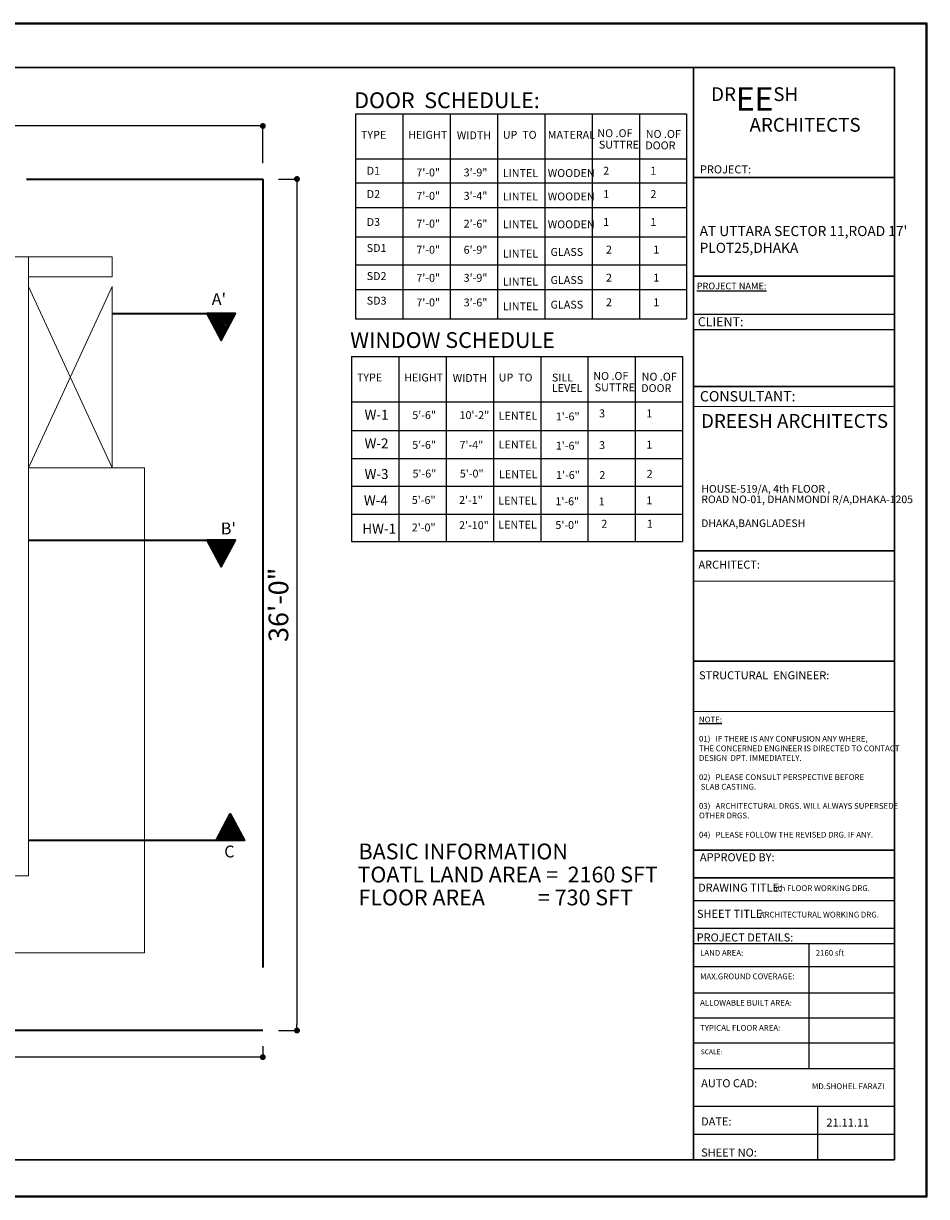
# Model space of a CAD drawing. Units: inches. Extents: x 27777 to 313625, y -38683 to -12793.
# Drawn here: x 41854 to 42312, y -14907 to -14311 of the extents above; entities that cross this region are included whole.
import ezdxf

# ---------------------------------------------------------------- set-up
doc = ezdxf.new("R2010")
doc.units = ezdxf.units.IN
doc.header["$LTSCALE"] = 20
doc.header["$MEASUREMENT"] = 0
doc.header["$PDMODE"] = 34
doc.linetypes.add('HIDDEN', pattern=[0.375, 0.25, -0.125])
doc.linetypes.add('HIDDENX2', pattern=[0.75, 0.5, -0.25])
for name, color, linetype, lineweight in [('A-Column', 12, 'Continuous', 50), ('dimension', 7, 'Continuous', 15), ('GLASS', 132, 'Continuous', 18), ('HAS', 8, 'Continuous', 15), ('HAS-1', 8, 'Continuous', 5), ('HATCH', 8, 'Continuous', 13), ('Text', 7, 'Continuous', 5), ('W', 31, 'Continuous', 5), ('WALLS', 7, 'Continuous', 40), ('WIN', 161, 'Continuous', 9)]:
    doc.layers.add(name, color=color, linetype=linetype, lineweight=lineweight)
doc.layers.add('PIPE', color=70, linetype='Continuous')
doc.styles.add('Arial', font='arial.ttf', dxfattribs={"height": 10})
doc.styles.add('Arial Narr000ow(Sumon)', font='times.ttf', dxfattribs={"width": 0.8, "height": 5})
doc.styles.add('SWISS', font='ARIALN.TTF')
doc.dimstyles.new('Big Dim', dxfattribs={"dimtxt": 5, "dimasz": 3, "dimexe": 1, "dimexo": 8, "dimgap": 3, "dimtad": 1, "dimdec": 0, "dimzin": 11, "dimdsep": 46, "dimlunit": 4, "dimtxsty": 'Arial', "dimblk": 'DOT', "dimcen": 6, "dimdle": 0.1, "dimclrd": 256, "dimclre": 256, "dimclrt": 5, "dimadec": 0, "dimazin": 0, "dimtfac": 1, "dimtdec": 0, "dimtix": 1, "dimtmove": 2, "dimatfit": 2, "dimldrblk": 'DOT', "dimfxl": 1, "dimarcsym": 0})

# ---------------------------------------------------------------- blocks, each defined once
blk = doc.blocks.new('_Dot')
at = {"color": 0, "linetype": 'ByBlock', "lineweight": -2}
blk.add_line((-0.5, 0), (-1, 0), dxfattribs=at)
at = {"color": 0, "linetype": 'ByBlock', "const_width": 0.5}
blk.add_lwpolyline([(-0.25, 0, 1), (0.25, 0, 1)], format="xyb", close=True, dxfattribs=at)
blk = doc.blocks.new('*D762')
at = {"layer": 'Defpoints', "color": 0, "ltscale": 40}
for p in [(41255.66, -14363.5), (41255.66, -14390.41), (41975.66, -14390.41)]:
    blk.add_point(p, dxfattribs=at)
at = {"layer": 'dimension', "lineweight": -2, "ltscale": 40}
for p, q in [((41255.66, -14382.41), (41255.66, -14362.5)), ((41972.66, -14363.5), (41258.66, -14363.5)), ((41975.66, -14382.41), (41975.66, -14362.5))]:
    blk.add_line(p, q, dxfattribs=at)
at = {"layer": 'dimension', "lineweight": -2, "ltscale": 40, "xscale": 3, "yscale": 3, "zscale": 3, "rotation": 180}
blk.add_blockref('_Dot', (41255.66, -14363.5), dxfattribs=at)
at = {"layer": 'dimension', "lineweight": -2, "ltscale": 40, "xscale": 3, "yscale": 3, "zscale": 3}
blk.add_blockref('_Dot', (41975.66, -14363.5), dxfattribs=at)
at = {"layer": 'dimension', "color": 5, "lineweight": 5, "ltscale": 40, "insert": (41615.66, -14355.39), "char_height": 10, "attachment_point": 5, "style": 'Arial'}
blk.add_mtext('60\'-0"', dxfattribs=at)
blk = doc.blocks.new('*D2355')
at = {"layer": 'Defpoints', "color": 0, "ltscale": 40}
for p in [(41975.66, -14390.41), (41975.66, -14822.41), (41992.97, -14822.41)]:
    blk.add_point(p, dxfattribs=at)
at = {"layer": 'dimension', "lineweight": -2, "ltscale": 40}
for p, q in [((41983.66, -14390.41), (41993.97, -14390.41)), ((41992.97, -14393.41), (41992.97, -14819.41)), ((41983.66, -14822.41), (41993.97, -14822.41))]:
    blk.add_line(p, q, dxfattribs=at)
at = {"layer": 'dimension', "lineweight": -2, "ltscale": 40, "xscale": 3, "yscale": 3, "zscale": 3}
for p, rotation in [((41992.97, -14390.41), 90), ((41992.97, -14822.41), 270)]:
    blk.add_blockref('_Dot', p, dxfattribs=dict(at, rotation=rotation))
at = {"layer": 'dimension', "color": 5, "lineweight": 5, "ltscale": 40, "insert": (41984.86, -14606.41), "char_height": 10, "attachment_point": 5, "rotation": 90, "style": 'Arial'}
blk.add_mtext('36\'-0"', dxfattribs=at)
blk = doc.blocks.new('*D2356')
at = {"layer": 'Defpoints', "color": 0, "ltscale": 40}
for p in [(41255.66, -14822.41), (41975.66, -14822.41), (41255.66, -14835.92)]:
    blk.add_point(p, dxfattribs=at)
at = {"layer": 'dimension', "lineweight": -2, "ltscale": 40}
for p, q in [((41255.66, -14830.41), (41255.66, -14836.92)), ((41975.66, -14830.41), (41975.66, -14836.92)), ((41972.66, -14835.92), (41258.66, -14835.92))]:
    blk.add_line(p, q, dxfattribs=at)
at = {"layer": 'dimension', "lineweight": -2, "ltscale": 40, "xscale": 3, "yscale": 3, "zscale": 3, "rotation": 180}
blk.add_blockref('_Dot', (41255.66, -14835.92), dxfattribs=at)
at = {"layer": 'dimension', "lineweight": -2, "ltscale": 40, "xscale": 3, "yscale": 3, "zscale": 3}
blk.add_blockref('_Dot', (41975.66, -14835.92), dxfattribs=at)
at = {"layer": 'dimension', "color": 5, "lineweight": 5, "ltscale": 40, "insert": (41615.66, -14827.82), "char_height": 10, "attachment_point": 5, "style": 'Arial'}
blk.add_mtext('60\'-0"', dxfattribs=at)

msp = doc.modelspace()

# ---------------------------------------------------------------- hatches: boundary and pattern name
at = {"layer": 'dimension', "lineweight": 5, "ltscale": 40}
h = msp.add_hatch(dxfattribs=at)
h.set_pattern_fill('ANSI31', color=256, scale=4.276792, style=0)
h.set_pattern_definition([(45, (11762.9924, -2876.0838), (-0.378018611, 0.378018611), [])])
h.paths.add_polyline_path([(41954.4621, -14472.2964), (41961.7086, -14458.7199), (41947.2155, -14458.7199)])
h = msp.add_hatch(dxfattribs=at)
h.set_pattern_fill('ANSI31', color=256, scale=4.276792, style=0)
h.set_pattern_definition([(45, (11762.9924, -2990.9199), (-0.378018611, 0.378018611), [])])
h.paths.add_polyline_path([(41954.4621, -14587.1325), (41961.7086, -14573.556), (41947.2155, -14573.556)])
h = msp.add_hatch(dxfattribs=at)
h.set_pattern_fill('ANSI31', color=256, scale=4.276792, style=0)
h.set_pattern_definition([(315, (11767.67443, -26308.60634), (-0.378018611, -0.378018611), [])])
h.paths.add_polyline_path([(41951.8975, -14725.9703), (41966.3906, -14725.9703), (41959.1441, -14712.3937)])

# ---------------------------------------------------------------- linework, layer by layer
at = {"layer": 'A-Column', "lineweight": 25}
for p, q in [((42194.1321, -14458.9324), (42296.1906, -14458.9324)), ((42194.1321, -14466.7333), (42296.1906, -14466.7333))]:
    msp.add_line(p, q, dxfattribs=at)
at = {"layer": 'A-Column', "lineweight": 30}
for points in [[(41219.1703, -14333.7579), (42194.1321, -14333.7579), (42194.1321, -14887.9718), (41219.1703, -14887.9718)], [(42296.1906, -14333.7579), (42194.1321, -14333.7579), (42194.1321, -14887.9718), (42296.1906, -14887.9718)]]:
    msp.add_lwpolyline(points, close=True, dxfattribs=at)
at = {"layer": 'GLASS', "lineweight": 25, "ltscale": 40}
for p, q in [((42194.1321, -14770.4119), (42296.1906, -14770.4119)), ((42252.8325, -14841.6375), (42252.8325, -14778.3273)), ((42194.1321, -14860.7561), (42296.1906, -14860.7561)), ((42257.1882, -14860.7561), (42257.1882, -14887.9718)), ((42194.1321, -14874.9081), (42296.1906, -14874.9081))]:
    msp.add_line(p, q, dxfattribs=at)
for points in [[(42194.1321, -14756.5156), (42296.1906, -14756.5156)], [(42194.1321, -14778.3273), (42296.1906, -14778.3273)], [(42194.1321, -14789.8477), (42296.1906, -14789.8477)], [(42194.1321, -14803.2576), (42296.1906, -14803.2576)], [(42194.1321, -14816.0517), (42296.1906, -14816.0517)], [(42194.1321, -14828.7203), (42296.1906, -14828.7203)], [(42194.1321, -14841.6375), (42296.1906, -14841.6375)]]:
    msp.add_lwpolyline(points, dxfattribs=at)
at = {"layer": 'HAS', "linetype": 'HIDDEN', "lineweight": 0, "ltscale": 40}
for p, q in [((41856.6654, -14536.9641), (41899.1476, -14444.9641)), ((41856.6654, -14444.9641), (41899.1476, -14536.9641))]:
    msp.add_line(p, q, dxfattribs=at)
at = {"layer": 'HAS', "lineweight": 0, "ltscale": 40}
for p, q in [((41899.1476, -14444.9641), (41899.1476, -14536.9641)), ((41856.6654, -14536.9641), (41915.6654, -14536.9641)), ((41915.6654, -14601.9641), (41915.6654, -14536.9641)), ((41915.6654, -14767.9641), (41915.6654, -14601.9641)), ((41915.6654, -14767.9641), (41915.6654, -14782.9641)), ((41915.6654, -14782.9641), (41677.1476, -14782.9641))]:
    msp.add_line(p, q, dxfattribs=at)
at = {"layer": 'HATCH', "lineweight": 30}
for p, q in [((42194.1321, -14439.7326), (42296.1906, -14439.7326)), ((42194.1321, -14495.6715), (42296.1906, -14495.6715)), ((42194.1321, -14579.1142), (42296.1906, -14579.1142)), ((42194.1321, -14635.0434), (42296.1906, -14635.0434)), ((42194.1321, -14730.849), (42296.1906, -14730.849)), ((42194.3439, -14744.9668), (42296.1906, -14744.9668))]:
    msp.add_line(p, q, dxfattribs=at)
msp.add_lwpolyline([(42194.1321, -14389.7213), (42296.1906, -14389.7213)], dxfattribs=at)
at = {"layer": 'PIPE', "lineweight": 25, "ltscale": 40}
for p, q in [((42022.7379, -14357.3716), (42190.7379, -14357.3716)), ((42022.7379, -14357.3716), (42022.7379, -14461.3472)), ((42046.7379, -14357.3716), (42046.7379, -14461.3472)), ((42070.7379, -14357.3716), (42070.7379, -14461.3472)), ((42094.7379, -14357.3716), (42094.7379, -14461.3472)), ((42118.7379, -14357.3716), (42118.7379, -14461.3472)), ((42142.7379, -14357.3716), (42142.7379, -14461.3472)), ((42166.7379, -14357.3716), (42166.7379, -14461.3472)), ((42190.7379, -14357.3716), (42190.7379, -14461.3472)), ((42023.0767, -14380.0993), (42191.0767, -14380.0993)), ((42022.7379, -14392.4123), (42190.7379, -14392.4123)), ((42022.7379, -14404.9018), (42190.7379, -14404.9018)), ((42022.7379, -14419.7567), (42190.7379, -14419.7567)), ((42022.7379, -14434.0028), (42190.7379, -14434.0028)), ((42022.7379, -14446.4923), (42190.7379, -14446.4923)), ((42022.7379, -14461.3472), (42190.7379, -14461.3472)), ((42020.6523, -14480.5169), (42188.6523, -14480.5169)), ((42020.6523, -14480.5169), (42020.6523, -14574.3526)), ((42044.6523, -14480.5169), (42044.6523, -14574.3526)), ((42068.6523, -14480.5169), (42068.6523, -14574.3526)), ((42092.6523, -14480.5169), (42092.6523, -14574.3526)), ((42116.6523, -14480.5169), (42116.6523, -14574.3526)), ((42140.6523, -14480.5169), (42140.6523, -14574.3526)), ((42164.6523, -14480.5169), (42164.6523, -14574.3526)), ((42188.6523, -14480.5169), (42188.6523, -14574.3526)), ((42020.6523, -14503.5169), (42188.6523, -14503.5169)), ((42020.6523, -14517.9994), (42188.6523, -14517.9994)), ((42020.6523, -14532.1352), (42188.6523, -14532.1352)), ((42020.6523, -14546.2711), (42188.6523, -14546.2711)), ((42020.6523, -14560.407), (42188.6523, -14560.407)), ((42020.6523, -14560.407), (42188.6523, -14560.407)), ((42020.6523, -14560.407), (42188.6523, -14560.407)), ((42020.6523, -14574.3526), (42188.6523, -14574.3526))]:
    msp.add_line(p, q, dxfattribs=at)
at = {"layer": 'W', "linetype": 'HIDDENX2', "lineweight": 35, "ltscale": 40}
for p, q in [((41255.6626, -14390.4117), (41975.6626, -14390.4117)), ((41975.6626, -14390.4117), (41975.6626, -14822.4117)), ((41975.6626, -14822.4117), (41255.6626, -14822.4117))]:
    msp.add_line(p, q, dxfattribs=at)
at = {"layer": 'WALLS', "lineweight": 20, "ltscale": 40}
for p, q in [((41899.1476, -14429.9641), (41697.1476, -14429.9641)), ((41856.6654, -14743.9641), (41856.6654, -14429.9641)), ((41899.1476, -14429.9641), (41899.1476, -14439.9641)), ((41899.1476, -14439.9641), (41856.6654, -14439.9641)), ((41697.1476, -14743.9641), (41856.6654, -14743.9641))]:
    msp.add_line(p, q, dxfattribs=at)
at = {"layer": 'WALLS', "lineweight": 35, "ltscale": 40}
for p, q in [((41899.1476, -14458.7199), (41955.0816, -14458.7199)), ((41899.1476, -14458.7199), (41955.0816, -14458.7199)), ((41856.6654, -14573.556), (41959.3057, -14573.556)), ((41856.6654, -14573.556), (41959.3057, -14573.556)), ((41961.6637, -14725.9703), (41856.6654, -14725.9703)), ((41961.6637, -14725.9703), (41899.1476, -14725.9703))]:
    msp.add_line(p, q, dxfattribs=at)
at = {"layer": 'WALLS', "lineweight": 40, "ltscale": 40}
msp.add_lwpolyline([(41201.8972, -14311.4883), (42312.4768, -14311.4883), (42312.4768, -14906.6357), (41201.8972, -14906.6357)], close=True, dxfattribs=at)
at = {"layer": 'WALLS', "lineweight": 35, "ltscale": 40}
for points in [[(41947.2155, -14458.7199), (41954.4621, -14472.2964), (41961.7086, -14458.7199), (41947.2155, -14458.7199)], [(41947.2155, -14573.556), (41954.4621, -14587.1325), (41961.7086, -14573.556), (41947.2155, -14573.556)], [(41951.8975, -14725.9703), (41959.1441, -14712.3937), (41966.3906, -14725.9703), (41951.8975, -14725.9703)]]:
    msp.add_lwpolyline(points, dxfattribs=at)
at = {"layer": 'WIN'}
msp.add_line((42194.6089, -14660.5764), (42296.1906, -14660.5764), dxfattribs=at)
for points in [[(42194.1321, -14505.7977), (42296.1906, -14505.7977)], [(42194.1321, -14594.3571), (42296.1906, -14594.3571)]]:
    msp.add_lwpolyline(points, dxfattribs=at)

# ---------------------------------------------------------------- texts
at = {"layer": 'A-Column', "style": 'SWISS'}
for s, p in [('PROJECT:', (42197.4809, -14387.5704)), ('ARCHITECT:', (42196.6994, -14588.099))]:
    msp.add_text(s, height=4.08756, dxfattribs=at).set_placement(p)
at = {"layer": 'A-Column', "lineweight": 25, "style": 'SWISS'}
for s, p in [('STRUCTURAL  ENGINEER:', (42197.0368, -14644.2337)), ('APPROVED BY:', (42197.4673, -14736.5457)), ('DRAWING TITLE:', (42196.5408, -14751.9777)), ('PROJECT DETAILS:', (42195.8405, -14777.2316))]:
    msp.add_text(s, height=4.087558, dxfattribs=at).set_placement(p)
at = {"layer": 'A-Column', "char_height": 6.977996, "attachment_point": 1, "style": 'SWISS'}
for s, insert in [('{\\fArial Narrow|b1|i0|c0|p34;\\C7;DR\\fArial Narrow|b1|i1|c0|p34;\\H1.692x;\\C256;EE\\fArial Narrow|b1|i0|c0|p34;\\H0.5913x;\\C7;SH}', (42203.1408, -14343.8539)), ('{\\fArial Narrow|b1|i0|c0|p34; ARCHITECTS}', (42220.5057, -14359.4306))]:
    msp.add_mtext(s, dxfattribs=dict(at, insert=insert))
at = {"layer": 'A-Column', "lineweight": 25, "char_height": 4.087558, "attachment_point": 1, "style": 'SWISS'}
for s, insert, width in [('{\\H0.8333x;\\LPROJECT NAME:\\P}\\P{\\fComic Sans MS|b1|i0|c0|p66;\\H2x;    }', (42195.8575, -14442.9978), 114.179795), ('{\\fArial Narrow|b1|i0|c0|p34;\\H1.135x;CLIENT:\\P}\\P{\\fComic Sans MS|b1|i0|c0|p66;\\H2x;    }', (42196.3843, -14460.5097), 63.074312), ('{\\fArial Narrow|b1|i0|c0|p34;\\H1.286x;CONSULTANT:}', (42197.4505, -14497.983), 63.074312), ('SHEET TITLE:', (42195.9992, -14761.1592), 101.108924)]:
    msp.add_mtext(s, dxfattribs=dict(at, insert=insert, width=width))
at = {"layer": 'A-Column', "lineweight": 25, "insert": (42198.029, -14509.6706, -42.0095), "char_height": 6.977996, "attachment_point": 1, "style": 'SWISS'}
msp.add_mtext('{\\fArial Narrow|b1|i0|c0|p34;DREESH ARCHITECTS}', dxfattribs=at)
at = {"layer": 'HAS-1', "lineweight": 5, "ltscale": 40, "char_height": 6, "width": 6.936745, "attachment_point": 1, "style": 'Arial Narr000ow(Sumon)'}
for s, insert in [("{\\C5;A'}", (41949.7228, -14448.3348)), ("{\\C5;A'}", (41949.7228, -14448.3348)), ("{\\fTimes New Roman|b1|i0|c0|p18;\\C5;B'}", (41954.3384, -14564.7013)), ('{\\fTimes New Roman|b1|i0|c0|p18;\\C5;C}', (41956.054, -14728.5725)), ('{\\fTimes New Roman|b1|i0|c0|p18;\\C5;C}', (41956.054, -14728.5725))]:
    msp.add_mtext(s, dxfattribs=dict(at, insert=insert))
at = {"layer": 'Text'}
for s, height, style, p in [('DOOR  SCHEDULE:', 8, 'SWISS', (42022.0504, -14354.4576)), ('TYPE', 4, 'SWISS', (42025.439, -14369.9809)), ('HEIGHT', 4, 'SWISS', (42049.439, -14369.9809)), ('WIDTH', 4, 'SWISS', (42074.1078, -14370.2077)), ('UP  TO', 4, 'SWISS', (42097.439, -14369.9809)), ('MATERAL', 4, 'SWISS', (42120.2476, -14369.9809)), ('NO .OF ', 4, 'SWISS', (42145.439, -14369.1542)), ('NO .OF ', 4, 'SWISS', (42170.0001, -14369.5457)), ('SUTTRE', 4, 'SWISS', (42146.1583, -14374.9625)), ('DOOR', 4, 'SWISS', (42169.7401, -14375.354)), ('D1', 4, 'SWISS', (42028.3728, -14388.2016)), ('2', 4, 'SWISS', (42148.3728, -14388.2016)), ('1', 4, 'SWISS', (42172.3728, -14388.2016)), ('7\'-0"', 4, 'SWISS', (42053.5536, -14389.0856)), ('3\'-9"', 4, 'SWISS', (42077.5536, -14389.0856)), ('LINTEL', 4, 'SWISS', (42097.439, -14389.393)), ('WOODEN', 4, 'SWISS', (42120.2475, -14389.393)), ('D2', 4, 'SWISS', (42028.3728, -14400.0632)), ('1', 4, 'SWISS', (42148.3728, -14400.0632)), ('2', 4, 'SWISS', (42172.3728, -14400.0632)), ('7\'-0"', 4, 'SWISS', (42053.5536, -14400.9473)), ('3\'-4"', 4, 'SWISS', (42077.5536, -14400.9473)), ('LINTEL', 4, 'SWISS', (42097.439, -14401.2546)), ('WOODEN', 4, 'SWISS', (42120.2475, -14401.2546)), ('D3', 4, 'SWISS', (42028.3728, -14414.1935)), ('7\'-0"', 4, 'SWISS', (42053.5536, -14415.0775)), ('2\'-6"', 4, 'SWISS', (42077.5536, -14415.0775)), ('LINTEL', 4, 'SWISS', (42097.439, -14415.3849)), ('WOODEN', 4, 'SWISS', (42120.2475, -14415.3849)), ('1', 4, 'SWISS', (42148.3728, -14414.1935)), ('1', 4, 'SWISS', (42172.3728, -14414.1935)), ("AT UTTARA SECTOR 11,ROAD 17'", 5.109447, 'SWISS', (42197.3283, -14419.3575)), ('SD1', 4, 'SWISS', (42028.3728, -14427.4123)), ('7\'-0"', 4, 'SWISS', (42053.5536, -14428.2963)), ('6\'-9"', 4, 'SWISS', (42077.5536, -14428.2963)), ('LINTEL', 4, 'SWISS', (42097.439, -14430.2398)), ('GLASS', 4, 'SWISS', (42121.6599, -14429.4101)), ('2', 4, 'SWISS', (42149.7851, -14428.2188)), ('1', 4, 'SWISS', (42173.7851, -14428.2188)), ('PLOT25,DHAKA', 5.109447, 'SWISS', (42197.3283, -14427.8696)), ('SD2', 4, 'SWISS', (42028.3728, -14441.6583)), ('7\'-0"', 4, 'SWISS', (42053.5536, -14442.5424)), ('3\'-9"', 4, 'SWISS', (42077.5536, -14442.5424)), ('LINTEL', 4, 'SWISS', (42097.439, -14444.4858)), ('GLASS', 4, 'SWISS', (42121.6599, -14443.6562)), ('2', 4, 'SWISS', (42149.7851, -14442.4648)), ('1', 4, 'SWISS', (42173.7851, -14442.4648)), ('SD3', 4, 'SWISS', (42028.3728, -14454.1478)), ('7\'-0"', 4, 'SWISS', (42053.5536, -14455.0319)), ('3\'-6"', 4, 'SWISS', (42077.5536, -14455.0319)), ('LINTEL', 4, 'SWISS', (42097.439, -14456.9753)), ('GLASS', 4, 'SWISS', (42121.6599, -14456.1457)), ('2', 4, 'SWISS', (42149.7851, -14454.9543)), ('1', 4, 'SWISS', (42173.7851, -14454.9543)), ('WINDOW SCHEDULE', 8, 'SWISS', (42019.9647, -14476.1179)), ('TYPE', 4, 'SWISS', (42023.3533, -14493.1262)), ('HEIGHT', 4, 'SWISS', (42047.3533, -14493.1262)), ('WIDTH', 4, 'SWISS', (42072.0221, -14493.3529)), ('UP  TO', 4, 'SWISS', (42095.3533, -14493.1262)), ('SILL', 4, 'SWISS', (42122.3424, -14493.1262)), ('NO .OF ', 4, 'SWISS', (42143.3533, -14492.2994)), ('NO .OF ', 4, 'SWISS', (42167.9145, -14492.691)), ('LEVEL', 4, 'SWISS', (42122.3424, -14498.446)), ('SUTTRE', 4, 'SWISS', (42144.0727, -14498.1077)), ('DOOR', 4, 'SWISS', (42167.6544, -14498.4992)), ('W-1', 5, 'SWISS', (42027.289, -14512.4877)), ('5\'-6"', 4, 'SWISS', (42051.468, -14512.2014)), ('10\'-2"', 4, 'SWISS', (42075.468, -14512.2014)), ('LENTEL', 4, 'SWISS', (42095.3533, -14512.5088)), ('1\'-6"', 4, 'SWISS', (42124.3325, -14512.8716)), ('3', 4, 'SWISS', (42146.2871, -14511.3174)), ('1', 4, 'SWISS', (42170.2871, -14511.3174)), ('W-2', 5, 'SWISS', (42027.289, -14526.9963)), ('5\'-6"', 4, 'SWISS', (42051.468, -14527.286)), ('7\'-4"', 4, 'SWISS', (42075.468, -14527.286)), ('LENTEL', 4, 'SWISS', (42095.3533, -14527.0803)), ('1\'-6"', 4, 'SWISS', (42124.3325, -14527.6996)), ('3', 4, 'SWISS', (42146.2871, -14527.428)), ('1', 4, 'SWISS', (42170.2871, -14527.1715)), ('W-3', 5, 'SWISS', (42027.289, -14542.5699)), ('5\'-6"', 4, 'SWISS', (42051.616, -14541.8805)), ('5\'-0"', 4, 'SWISS', (42075.616, -14541.8805)), ('LENTEL', 4, 'SWISS', (42095.5013, -14542.1878)), ('1\'-6"', 4, 'SWISS', (42124.4806, -14542.5506)), ('2', 4, 'SWISS', (42146.4352, -14542.614)), ('2', 4, 'SWISS', (42170.4352, -14541.967)), ('HOUSE-519/A, 4th FLOOR , ', 3.876664, 'SWISS', (42198.1904, -14549.5257)), ('W-4', 5, 'SWISS', (42026.924, -14555.9279)), ('5\'-6"', 4, 'SWISS', (42051.251, -14555.2384)), ('2\'-1"', 4, 'SWISS', (42075.251, -14555.2384)), ('ROAD NO-01, DHANMONDI R/A,DHAKA-1205', 3.876664, 'SWISS', (42198.1904, -14554.8602)), ('LENTEL', 4, 'SWISS', (42095.1364, -14555.5458)), ('1\'-6"', 4, 'SWISS', (42124.1156, -14555.9086)), ('1', 4, 'SWISS', (42146.0702, -14555.972)), ('1', 4, 'SWISS', (42170.2871, -14555.4432)), ('2', 4, 'SWISS', (42147.45, -14567.3125)), ('DHAKA,BANGLADESH', 3.876664, 'SWISS', (42198.0986, -14566.9892)), ('HW-1', 5, 'SWISS', (42026.15, -14570.3372)), ('2\'-0"', 4, 'SWISS', (42051.251, -14569.2031)), ('2\'-10"', 4, 'SWISS', (42075.251, -14568.0433)), ('LENTEL', 4, 'SWISS', (42095.1364, -14567.7378)), ('5\'-0"', 4, 'SWISS', (42124.1156, -14567.9473)), ('1', 4, 'SWISS', (42170.5302, -14567.3125)), ('BASIC INFORMATION', 8, 'SWISS', (42024.2138, -14735.572)), ('TOATL LAND AREA =  2160 SFT ', 8, 'SWISS', (42023.7171, -14747.2755)), ('FLOOR AREA           = 730 SFT ', 8, 'SWISS', (42024.2138, -14758.8984)), ('MD.SHOHEL FARAZI', 2.919684, 'Arial', (42254.3434, -14852.1585)), ('21.11.11', 4.08756, 'SWISS', (42261.6633, -14871.1597))]:
    msp.add_text(s, height=height, dxfattribs=dict(at, style=style)).set_placement(p)
at = {"layer": 'Text', "lineweight": 20}
for s, height, style, p in [('6th FLOOR WORKING DRG.', 2.919684, 'Arial', (42234.6664, -14751.6535)), ('ARCHITECTURAL WORKING DRG.', 2.919684, 'Arial', (42227.8335, -14765.0697)), ('MAX.GROUND COVERAGE:', 2.919684, 'Arial', (42197.5391, -14796.3884)), ('ALLOWABLE BUILT AREA:', 2.919684, 'Arial', (42197.5391, -14809.8055)), ('TYPICAL FLOOR AREA:', 2.919684, 'Arial', (42197.5391, -14822.5165)), ('SHEET NO:', 4.08756, 'SWISS', (42198.0886, -14886.3557))]:
    msp.add_text(s, height=height, dxfattribs=dict(at, style=style)).set_placement(p)
at = {"layer": 'Text', "lineweight": 25}
for s, height, style, p in [('LAND AREA:', 2.91968, 'Arial', (42197.5391, -14784.484)), ('2160 sft', 2.91968, 'Arial', (42256.2395, -14784.484)), ('DATE:', 4.08756, 'SWISS', (42198.0886, -14870.5876))]:
    msp.add_text(s, height=height, dxfattribs=dict(at, style=style)).set_placement(p)
at = {"layer": 'Text', "lineweight": 18, "style": 'SWISS'}
msp.add_text('AUTO CAD:', height=4.08756, dxfattribs=at).set_placement((42198.0886, -14851.2033))
at = {"layer": 'Text', "lineweight": 25, "insert": (42196.9866, -14663.204), "char_height": 2.919684, "width": 107.824635, "attachment_point": 1, "style": 'Arial'}
msp.add_mtext('{\\LNOTE:\\P\\P}01)   IF THERE IS ANY CONFUSION ANY WHERE, \\PTHE CONCERNED ENGINEER IS DIRECTED TO CONTACT DESIGN  DPT. IMMEDIATELY.\\P\\P02)   PLEASE CONSULT PERSPECTIVE BEFORE\\P SLAB CASTING.\\P\\P03)   ARCHITECTURAL DRGS. WILL ALWAYS SUPERSEDE OTHER DRGS.\\P\\P04)   PLEASE FOLLOW THE REVISED DRG. IF ANY.', dxfattribs=at)
at = {"layer": 'Text', "lineweight": 20, "insert": (42197.9512, -14832.0292), "char_height": 2.919684, "width": 101.108924, "attachment_point": 1, "style": 'Arial'}
msp.add_mtext('{\\H0.8333x;SCALE:   }', dxfattribs=at)

# ---------------------------------------------------------------- dimensions: what is measured, and where the dimension line sits
at = {"layer": 'dimension', "lineweight": 5, "ltscale": 40}
for base, p1, p2, picture, middle in [((41255.6626, -14363.4979), (41975.6626, -14390.4117), (41255.6626, -14390.4117), '*D762', (41615.6626, -14355.3921)), ((41255.6626, -14835.9216), (41975.6626, -14822.4117), (41255.6626, -14822.4117), '*D2356', (41615.6626, -14827.8159))]:
    dim = msp.add_linear_dim(base=base, p1=p1, p2=p2, dimstyle='Big Dim', dxfattribs=at)
    dim.commit()
    dim.dimension.update_dxf_attribs({"geometry": picture, "text_midpoint": middle})
dim = msp.add_linear_dim(base=(41992.9729, -14822.4117), p1=(41975.6626, -14390.4117), p2=(41975.6626, -14822.4117), angle=90, dimstyle='Big Dim', dxfattribs=at)
dim.commit()
dim.dimension.update_dxf_attribs({"geometry": '*D2355', "text_midpoint": (41984.8637, -14606.4117)})

doc.saveas('drawing.dxf')
